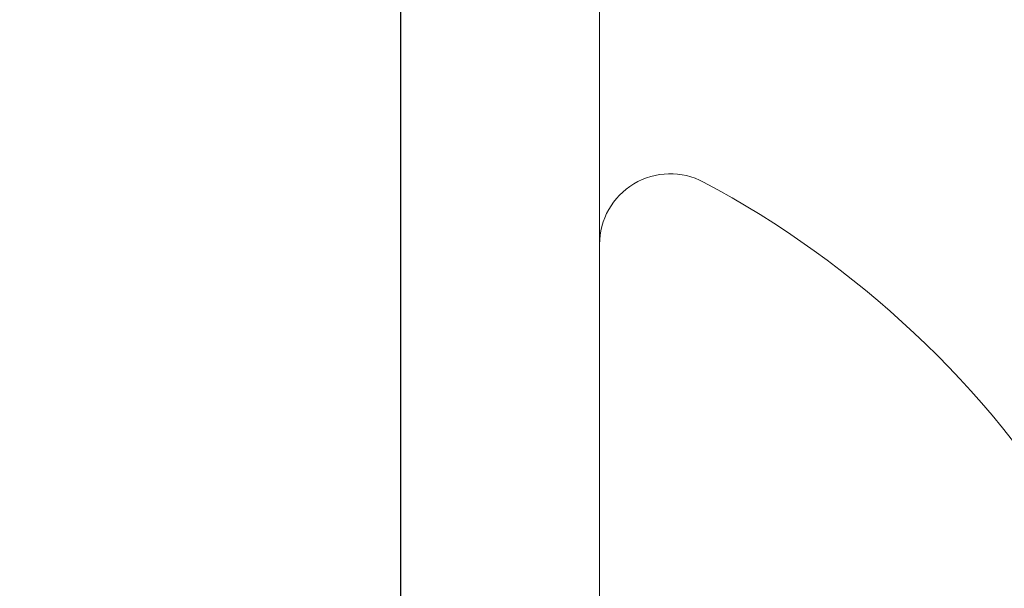
# Model space of a CAD drawing. Units: inches. Extents: x -0.1 to 24.9, y -0.1 to 32.4.
# Drawn here: x 3.8 to 4, y 10.9 to 11 of the extents above; entities that cross this region are included whole.
import ezdxf

# ---------------------------------------------------------------- set-up
doc = ezdxf.new("R2010")
doc.units = ezdxf.units.IN
doc.header["$MEASUREMENT"] = 0
doc.layers.add('WINTECH_DESIGN', color=3, linetype='Continuous', lineweight=25)
doc.styles.add('SIMPLEX', font='SIMPLEX')

# ---------------------------------------------------------------- blocks, each defined once
blk = doc.blocks.new('E723_THERMAL')
at = {"layer": 'WINTECH_DESIGN', "color": 7}
blk.add_lwpolyline([(3.249999999999943, 0.01500000000004326), (3.250000000000114, 1.234999999999999, 0.4142135623730256), (3.235000000000127, 1.249999999999986), (3.125000000000114, 1.249999999999986), (3.175000000000125, 1.124999999999957), (2.062000000000126, 1.124999999999957), (2.062000000000126, 1.194999999999951), (2.104500000000144, 1.194999999999951, 0.9999999999999999), (2.104500000000144, 1.249999999999957), (2.022000000000162, 1.249999999999957, 0.4142135623725401), (2.007000000000176, 1.234999999999971), (2.007000000000176, 1.124999999999957), (1.796499999999981, 1.125000000000057), (1.781499999999994, 1.110000000000056), (1.766500000000008, 1.125000000000057), (1.75049999999988, 1.125000000000057), (1.75049999999988, 1.019999999999997), (1.49950000000012, 1.019999999999997), (1.499500000000118, 1.125000000000057), (1.483499999999992, 1.125000000000057), (1.468500000000006, 1.110000000000056), (1.45350000000002, 1.125000000000057), (1.243000000000052, 1.125)], format="xyb", dxfattribs=at)
at = {"layer": 'WINTECH_DESIGN', "color": 6, "style": 'SIMPLEX'}
blk.add_attdef('E723', (1.511152662275144, 0.491300841046467), '', height=0.07, dxfattribs=at)
blk = doc.blocks.new('*U243')
at = {"layer": 'WINTECH_DESIGN'}
blk.add_blockref('E723_THERMAL', (1.459277143567306e-12, 1.674660410344586e-12), dxfattribs=at)
blk = doc.blocks.new('4-BAR_TOPVIEW')
at = {"layer": 'WINTECH_DESIGN', "color": 0, "linetype": 'ByBlock', "lineweight": 15}
for p, q in [((0.04234696778197916, -0.3985000000000003), (0.04234696778199526, 0.3985000000000003)), ((1.831867990631508e-15, 0.3925000000000001), (-1.831867990631508e-15, -0.3925000000000001))]:
    blk.add_line(p, q, dxfattribs=at)
blk = doc.blocks.new('SP003_SIDE')
at = {"layer": 'WINTECH_DESIGN', "color": 7, "linetype": 'ByBlock', "lineweight": 15}
blk.add_line((0, 0.1714062884391296), (0, -0.1714062884391296), dxfattribs=at)
for centre, radius, start, end in [((0.07634988889705596, 0), 0.209333928897065, 211.6391709644094, 241.9263307715919), ((-0.01507133793705862, -0.1714062820629465), 0.01507133793704933, 241.9263307715919, 0)]:
    blk.add_arc(centre, radius, start, end, dxfattribs=at)
at = {"layer": 'WINTECH_DESIGN', "color": 6, "style": 'SIMPLEX'}
blk.add_attdef('SP003', (-0.1594493191775164, -0.1606181232660602), '', height=0.07, rotation=90, dxfattribs=at)
blk = doc.blocks.new('4BARWITHSCREWS')
at = {"layer": 'WINTECH_DESIGN', "color": 0}
blk.add_blockref('4-BAR_TOPVIEW', (0, 1.953992523340276e-14), dxfattribs=at)
at = {"layer": 'WINTECH_DESIGN', "color": 7, "rotation": 180}
blk.add_blockref('SP003_SIDE', (0.04234696778198721, 3.907985046680551e-14), dxfattribs=at)
blk = doc.blocks.new('320PO_LJAMBCAM')
at = {"layer": 'WINTECH_DESIGN', "rotation": 270}
blk.add_blockref('*U243', (-1.70530256582424e-12, 3.2500000000014), dxfattribs=at)
at = {"layer": 'WINTECH_DESIGN', "color": 0}
blk.add_blockref('4BARWITHSCREWS', (1.124999999999801, 0.5725000000004599), dxfattribs=at)
at = {"layer": 'WINTECH_DESIGN', "color": 6, "style": 'SIMPLEX'}
for tag, p in [('E729', (3.435771833384093, 1.426664167529012)), ('SB17', (2.723874985650504, 0.2955109078499341))]:
    blk.add_attdef(tag, p, '', height=0.07, rotation=90, dxfattribs=at)

msp = doc.modelspace()

# ---------------------------------------------------------------- block references
at = {"layer": 'WINTECH_DESIGN'}
msp.add_blockref('320PO_LJAMBCAM', (2.788268708952501, 10.23294859593906), dxfattribs=at)

doc.saveas('drawing.dxf')
